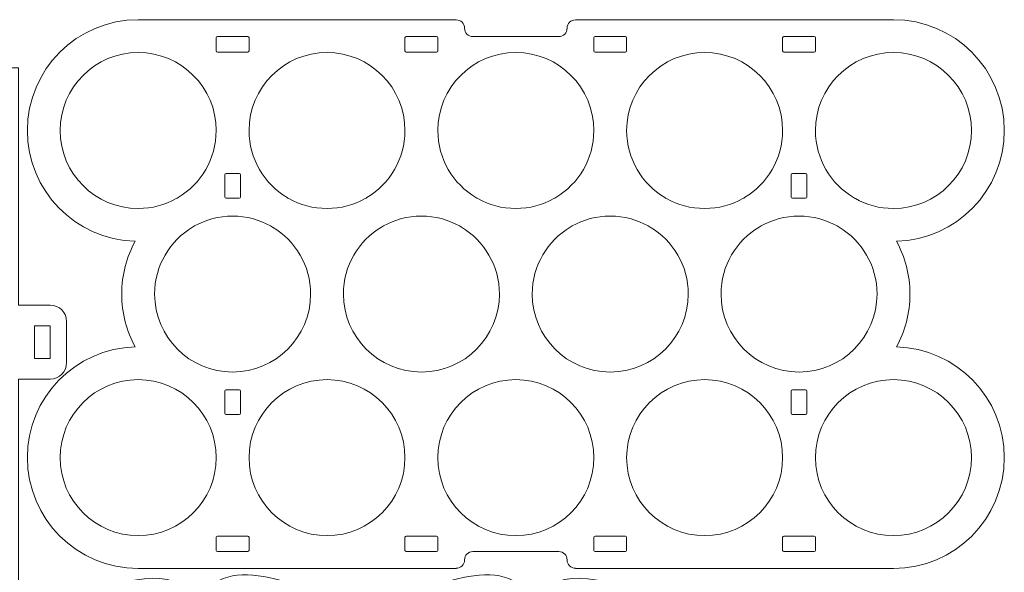
# Model space of a CAD drawing. Units: centimetres. Extents: x -74.7 to -25.4, y -23.4 to 36.
# Drawn here: x -49.4 to -25.4, y 22.5 to 36 of the extents above; entities that cross this region are included whole.
import ezdxf

# ---------------------------------------------------------------- set-up
doc = ezdxf.new("R2010")
doc.units = ezdxf.units.CM
doc.header["$MEASUREMENT"] = 0
doc.layers.add('layer 1', color=7, linetype='Continuous')

msp = doc.modelspace()

# ---------------------------------------------------------------- linework, layer by layer
at = {"layer": 'layer 1', "color": 250, "lineweight": 9}
for points, knots in [([(-73.1778, 34.7963), (-73.1778, 34.7963), (-69.17777, 34.7963), (-69.17777, 34.7963), (-69.17777, 34.7963), (-69.17777, 34.7963), (-69.17777, 35.56629), (-69.17777, 35.56629), (-69.17777, 35.56629), (-69.17777, 35.78629), (-68.99777, 35.96629), (-68.77777, 35.96629), (-68.77777, 35.96629), (-68.77777, 35.96629), (-67.77777, 35.96629), (-67.77777, 35.96629), (-67.77777, 35.96629), (-67.55777, 35.96629), (-67.37777, 35.78629), (-67.37777, 35.56629), (-67.37777, 35.56629), (-67.37777, 35.56629), (-67.37777, 34.7963), (-67.37777, 34.7963), (-67.37777, 34.7963), (-67.37777, 34.7963), (-64.535, 34.7963), (-64.535, 34.7963), (-64.535, 34.7963), (-64.535, 34.7963), (-62.18911, 34.7963), (-62.18911, 34.7963), (-62.18911, 34.7963), (-62.18911, 34.7963), (-60.38911, 34.7963), (-60.38911, 34.7963), (-60.38911, 34.7963), (-60.38911, 34.7963), (-59.87833, 34.7963), (-59.87833, 34.7963), (-59.87833, 34.7963), (-59.87833, 34.7963), (-55.17778, 34.7963), (-55.17778, 34.7963), (-55.17778, 34.7963), (-55.17778, 34.7963), (-55.17778, 35.56629), (-55.17778, 35.56629), (-55.17778, 35.56629), (-55.17778, 35.78629), (-54.99778, 35.96629), (-54.77778, 35.96629), (-54.77778, 35.96629), (-54.77778, 35.96629), (-53.77778, 35.96629), (-53.77778, 35.96629), (-53.77778, 35.96629), (-53.55778, 35.96629), (-53.37778, 35.78629), (-53.37778, 35.56629), (-53.37778, 35.56629), (-53.37778, 35.56629), (-53.37778, 34.7963), (-53.37778, 34.7963), (-53.37778, 34.7963), (-53.37778, 34.7963), (-49.3778, 34.7963), (-49.3778, 34.7963), (-49.3778, 34.7963), (-49.3778, 34.7963), (-49.3778, 29.01129), (-49.3778, 29.01129), (-49.3778, 29.01129), (-49.3778, 29.01129), (-48.60781, 29.01129), (-48.60781, 29.01129), (-48.60781, 29.01129), (-48.38781, 29.01129), (-48.20781, 28.83129), (-48.20781, 28.61129), (-48.20781, 28.61129), (-48.20781, 28.61129), (-48.20781, 27.61129), (-48.20781, 27.61129), (-48.20781, 27.61129), (-48.20781, 27.39129), (-48.38781, 27.21129), (-48.60781, 27.21129), (-48.60781, 27.21129), (-48.60781, 27.21129), (-49.3778, 27.21129), (-49.3778, 27.21129), (-49.3778, 27.21129), (-49.3778, 27.21129), (-49.3778, 21.42628), (-49.3778, 21.42628), (-49.3778, 21.42628), (-49.3778, 21.42628), (-53.37778, 21.42628), (-53.37778, 21.42628), (-53.37778, 21.42628), (-53.37778, 21.42628), (-53.37778, 20.65629), (-53.37778, 20.65629), (-53.37778, 20.65629), (-53.37778, 20.43629), (-53.55778, 20.25629), (-53.77778, 20.25629), (-53.77778, 20.25629), (-53.77778, 20.25629), (-54.77778, 20.25629), (-54.77778, 20.25629), (-54.77778, 20.25629), (-54.99778, 20.25629), (-55.17778, 20.43629), (-55.17778, 20.65629), (-55.17778, 20.65629), (-55.17778, 20.65629), (-55.17778, 21.42628), (-55.17778, 21.42628), (-55.17778, 21.42628), (-55.17778, 21.42628), (-59.75133, 21.42628), (-59.75133, 21.42628), (-59.75133, 21.42628), (-59.75133, 21.42628), (-60.38911, 21.42628), (-60.38911, 21.42628), (-60.38911, 21.42628), (-60.38911, 21.42628), (-62.18911, 21.42628), (-62.18911, 21.42628), (-62.18911, 21.42628), (-62.18911, 21.42628), (-63.9, 21.42628), (-63.9, 21.42628), (-63.9, 21.42628), (-63.9, 21.42628), (-67.37777, 21.42628), (-67.37777, 21.42628), (-67.37777, 21.42628), (-67.37777, 21.42628), (-67.37777, 20.65629), (-67.37777, 20.65629), (-67.37777, 20.65629), (-67.37777, 20.43629), (-67.55777, 20.25629), (-67.77777, 20.25629), (-67.77777, 20.25629), (-67.77777, 20.25629), (-68.77777, 20.25629), (-68.77777, 20.25629), (-68.77777, 20.25629), (-68.99777, 20.25629), (-69.17777, 20.43629), (-69.17777, 20.65629), (-69.17777, 20.65629), (-69.17777, 20.65629), (-69.17777, 21.42628), (-69.17777, 21.42628), (-69.17777, 21.42628), (-69.17777, 21.42628), (-73.1778, 21.42628), (-73.1778, 21.42628), (-73.1778, 21.42628), (-73.1778, 21.42628), (-73.1778, 27.21129), (-73.1778, 27.21129), (-73.1778, 27.21129), (-73.1778, 27.21129), (-73.94779, 27.21129), (-73.94779, 27.21129), (-73.94779, 27.21129), (-74.16779, 27.21129), (-74.34779, 27.39129), (-74.34779, 27.61129), (-74.34779, 27.61129), (-74.34779, 27.61129), (-74.34779, 28.61129), (-74.34779, 28.61129), (-74.34779, 28.61129), (-74.34779, 28.83129), (-74.16779, 29.01129), (-73.94779, 29.01129), (-73.94779, 29.01129), (-73.94779, 29.01129), (-73.1778, 29.01129), (-73.1778, 29.01129), (-73.1778, 29.01129), (-73.1778, 29.01129), (-73.1778, 34.7963), (-73.1778, 34.7963)], [0, 0, 0, 0, 0.02040816, 0.02040816, 0.02040816, 0.02040816, 0.04081633, 0.04081633, 0.04081633, 0.04081633, 0.06122449, 0.06122449, 0.06122449, 0.06122449, 0.08163265, 0.08163265, 0.08163265, 0.08163265, 0.10204082, 0.10204082, 0.10204082, 0.10204082, 0.12244898, 0.12244898, 0.12244898, 0.12244898, 0.14285714, 0.14285714, 0.14285714, 0.14285714, 0.16326531, 0.16326531, 0.16326531, 0.16326531, 0.18367347, 0.18367347, 0.18367347, 0.18367347, 0.20408163, 0.20408163, 0.20408163, 0.20408163, 0.2244898, 0.2244898, 0.2244898, 0.2244898, 0.24489796, 0.24489796, 0.24489796, 0.24489796, 0.26530612, 0.26530612, 0.26530612, 0.26530612, 0.28571429, 0.28571429, 0.28571429, 0.28571429, 0.30612245, 0.30612245, 0.30612245, 0.30612245, 0.32653061, 0.32653061, 0.32653061, 0.32653061, 0.34693878, 0.34693878, 0.34693878, 0.34693878, 0.36734694, 0.36734694, 0.36734694, 0.36734694, 0.3877551, 0.3877551, 0.3877551, 0.3877551, 0.40816327, 0.40816327, 0.40816327, 0.40816327, 0.42857143, 0.42857143, 0.42857143, 0.42857143, 0.44897959, 0.44897959, 0.44897959, 0.44897959, 0.46938776, 0.46938776, 0.46938776, 0.46938776, 0.48979592, 0.48979592, 0.48979592, 0.48979592, 0.51020408, 0.51020408, 0.51020408, 0.51020408, 0.53061224, 0.53061224, 0.53061224, 0.53061224, 0.55102041, 0.55102041, 0.55102041, 0.55102041, 0.57142857, 0.57142857, 0.57142857, 0.57142857, 0.59183673, 0.59183673, 0.59183673, 0.59183673, 0.6122449, 0.6122449, 0.6122449, 0.6122449, 0.63265306, 0.63265306, 0.63265306, 0.63265306, 0.65306122, 0.65306122, 0.65306122, 0.65306122, 0.67346939, 0.67346939, 0.67346939, 0.67346939, 0.69387755, 0.69387755, 0.69387755, 0.69387755, 0.71428571, 0.71428571, 0.71428571, 0.71428571, 0.73469388, 0.73469388, 0.73469388, 0.73469388, 0.75510204, 0.75510204, 0.75510204, 0.75510204, 0.7755102, 0.7755102, 0.7755102, 0.7755102, 0.79591837, 0.79591837, 0.79591837, 0.79591837, 0.81632653, 0.81632653, 0.81632653, 0.81632653, 0.83673469, 0.83673469, 0.83673469, 0.83673469, 0.85714286, 0.85714286, 0.85714286, 0.85714286, 0.87755102, 0.87755102, 0.87755102, 0.87755102, 0.89795918, 0.89795918, 0.89795918, 0.89795918, 0.91836735, 0.91836735, 0.91836735, 0.91836735, 0.93877551, 0.93877551, 0.93877551, 0.93877551, 0.95918367, 0.95918367, 0.95918367, 0.95918367, 1, 1, 1, 1]), ([(-28.06462, 35.96629), (-26.57345, 35.96629), (-25.36462, 34.75746), (-25.36462, 33.26629), (-25.36462, 33.26629), (-25.36462, 31.80026), (-26.53305, 30.6072), (-27.98945, 30.56738), (-27.98945, 30.56738), (-27.78229, 30.18528), (-27.66462, 29.74758), (-27.66462, 29.28239), (-27.66462, 29.28239), (-27.66462, 28.81629), (-27.78287, 28.37786), (-27.99079, 27.99523), (-27.99079, 27.99523), (-26.53376, 27.95611), (-25.36462, 26.76275), (-25.36462, 25.29627), (-25.36462, 25.29627), (-25.36462, 23.8051), (-26.57345, 22.59627), (-28.06462, 22.59627), (-28.06462, 22.59627), (-28.06462, 22.59627), (-28.06462, 22.59623), (-28.06462, 22.59623), (-28.06462, 22.59623), (-28.06462, 22.59623), (-35.81463, 22.59623), (-35.81463, 22.59623), (-35.81463, 22.59623), (-35.81463, 22.59623), (-35.81463, 22.60124), (-35.81463, 22.60124), (-35.81463, 22.60124), (-35.92413, 22.60124), (-36.01383, 22.69044), (-36.01462, 22.79977), (-36.01462, 22.79977), (-36.01462, 22.79977), (-36.01462, 22.80624), (-36.01462, 22.80624), (-36.01462, 22.80624), (-36.01462, 22.91624), (-36.10461, 23.00624), (-36.21462, 23.00624), (-36.21462, 23.00624), (-36.21462, 23.00624), (-38.31462, 23.00624), (-38.31462, 23.00624), (-38.31462, 23.00624), (-38.42463, 23.00624), (-38.51462, 22.91624), (-38.51462, 22.80624), (-38.51462, 22.80624), (-38.51462, 22.80624), (-38.51462, 22.80124), (-38.51462, 22.80124), (-38.51462, 22.80124), (-38.51462, 22.69124), (-38.60464, 22.60124), (-38.71463, 22.60124), (-38.71463, 22.60124), (-38.71463, 22.60124), (-38.71463, 22.59623), (-38.71463, 22.59623), (-38.71463, 22.59623), (-38.71463, 22.59623), (-46.46462, 22.59623), (-46.46462, 22.59623), (-46.46462, 22.59623), (-47.95579, 22.59623), (-49.16462, 23.80506), (-49.16462, 25.29623), (-49.16462, 25.29623), (-49.16462, 26.76265), (-47.99558, 27.95598), (-46.53863, 27.99519), (-46.53863, 27.99519), (-46.74652, 28.37781), (-46.86462, 28.81629), (-46.86462, 29.28236), (-46.86462, 29.28236), (-46.86462, 29.74754), (-46.74696, 30.18524), (-46.5398, 30.56734), (-46.5398, 30.56734), (-47.9962, 30.60716), (-49.16462, 31.80023), (-49.16462, 33.26625), (-49.16462, 33.26625), (-49.16462, 34.75742), (-47.95579, 35.96625), (-46.46462, 35.96625), (-46.46462, 35.96625), (-46.46462, 35.96625), (-46.46462, 35.96629), (-46.46462, 35.96629), (-46.46462, 35.96629), (-46.46462, 35.96629), (-38.71463, 35.96629), (-38.71463, 35.96629), (-38.71463, 35.96629), (-38.71463, 35.96629), (-38.71463, 35.96128), (-38.71463, 35.96128), (-38.71463, 35.96128), (-38.60464, 35.96128), (-38.51462, 35.87128), (-38.51462, 35.76128), (-38.51462, 35.76128), (-38.51462, 35.76128), (-38.51462, 35.75628), (-38.51462, 35.75628), (-38.51462, 35.75628), (-38.51462, 35.64628), (-38.42463, 35.55628), (-38.31462, 35.55628), (-38.31462, 35.55628), (-38.31462, 35.55628), (-36.21462, 35.55628), (-36.21462, 35.55628), (-36.21462, 35.55628), (-36.10461, 35.55628), (-36.01462, 35.64628), (-36.01462, 35.75628), (-36.01462, 35.75628), (-36.01462, 35.75628), (-36.01462, 35.76275), (-36.01462, 35.76275), (-36.01462, 35.76275), (-36.01383, 35.87208), (-35.92413, 35.96128), (-35.81463, 35.96128), (-35.81463, 35.96128), (-35.81463, 35.96128), (-35.81463, 35.96629), (-35.81463, 35.96629), (-35.81463, 35.96629), (-35.81463, 35.96629), (-28.06462, 35.96629), (-28.06462, 35.96629)], [0, 0, 0, 0, 0.02702703, 0.02702703, 0.02702703, 0.02702703, 0.05405405, 0.05405405, 0.05405405, 0.05405405, 0.08108108, 0.08108108, 0.08108108, 0.08108108, 0.10810811, 0.10810811, 0.10810811, 0.10810811, 0.13513514, 0.13513514, 0.13513514, 0.13513514, 0.16216216, 0.16216216, 0.16216216, 0.16216216, 0.18918919, 0.18918919, 0.18918919, 0.18918919, 0.21621622, 0.21621622, 0.21621622, 0.21621622, 0.24324324, 0.24324324, 0.24324324, 0.24324324, 0.27027027, 0.27027027, 0.27027027, 0.27027027, 0.2972973, 0.2972973, 0.2972973, 0.2972973, 0.32432432, 0.32432432, 0.32432432, 0.32432432, 0.35135135, 0.35135135, 0.35135135, 0.35135135, 0.37837838, 0.37837838, 0.37837838, 0.37837838, 0.40540541, 0.40540541, 0.40540541, 0.40540541, 0.43243243, 0.43243243, 0.43243243, 0.43243243, 0.45945946, 0.45945946, 0.45945946, 0.45945946, 0.48648649, 0.48648649, 0.48648649, 0.48648649, 0.51351351, 0.51351351, 0.51351351, 0.51351351, 0.54054054, 0.54054054, 0.54054054, 0.54054054, 0.56756757, 0.56756757, 0.56756757, 0.56756757, 0.59459459, 0.59459459, 0.59459459, 0.59459459, 0.62162162, 0.62162162, 0.62162162, 0.62162162, 0.64864865, 0.64864865, 0.64864865, 0.64864865, 0.67567568, 0.67567568, 0.67567568, 0.67567568, 0.7027027, 0.7027027, 0.7027027, 0.7027027, 0.72972973, 0.72972973, 0.72972973, 0.72972973, 0.75675676, 0.75675676, 0.75675676, 0.75675676, 0.78378378, 0.78378378, 0.78378378, 0.78378378, 0.81081081, 0.81081081, 0.81081081, 0.81081081, 0.83783784, 0.83783784, 0.83783784, 0.83783784, 0.86486486, 0.86486486, 0.86486486, 0.86486486, 0.89189189, 0.89189189, 0.89189189, 0.89189189, 0.91891892, 0.91891892, 0.91891892, 0.91891892, 0.94594595, 0.94594595, 0.94594595, 0.94594595, 1, 1, 1, 1]), ([(-44.53461, 35.17628), (-44.53461, 35.17628), (-43.79463, 35.17628), (-43.79463, 35.17628), (-43.79463, 35.17628), (-43.77813, 35.17628), (-43.76462, 35.18978), (-43.76462, 35.20628), (-43.76462, 35.20628), (-43.76462, 35.20628), (-43.76462, 35.52628), (-43.76462, 35.52628), (-43.76462, 35.52628), (-43.76462, 35.54278), (-43.77813, 35.55628), (-43.79463, 35.55628), (-43.79463, 35.55628), (-43.79463, 35.55628), (-44.53461, 35.55628), (-44.53461, 35.55628), (-44.53461, 35.55628), (-44.55111, 35.55628), (-44.56462, 35.54278), (-44.56462, 35.52628), (-44.56462, 35.52628), (-44.56462, 35.52628), (-44.56462, 35.20628), (-44.56462, 35.20628), (-44.56462, 35.20628), (-44.56462, 35.18978), (-44.55111, 35.17628), (-44.53461, 35.17628)], [0, 0, 0, 0, 0.11111111, 0.11111111, 0.11111111, 0.11111111, 0.22222222, 0.22222222, 0.22222222, 0.22222222, 0.33333333, 0.33333333, 0.33333333, 0.33333333, 0.44444444, 0.44444444, 0.44444444, 0.44444444, 0.55555556, 0.55555556, 0.55555556, 0.55555556, 0.66666667, 0.66666667, 0.66666667, 0.66666667, 0.77777778, 0.77777778, 0.77777778, 0.77777778, 1, 1, 1, 1]), ([(-39.93461, 35.17627), (-39.93461, 35.17627), (-39.19463, 35.17627), (-39.19463, 35.17627), (-39.19463, 35.17627), (-39.17813, 35.17627), (-39.16462, 35.18977), (-39.16462, 35.20627), (-39.16462, 35.20627), (-39.16462, 35.20627), (-39.16462, 35.52627), (-39.16462, 35.52627), (-39.16462, 35.52627), (-39.16462, 35.54277), (-39.17813, 35.55627), (-39.19463, 35.55627), (-39.19463, 35.55627), (-39.19463, 35.55627), (-39.93461, 35.55627), (-39.93461, 35.55627), (-39.93461, 35.55627), (-39.95111, 35.55627), (-39.96462, 35.54277), (-39.96462, 35.52627), (-39.96462, 35.52627), (-39.96462, 35.52627), (-39.96462, 35.20627), (-39.96462, 35.20627), (-39.96462, 35.20627), (-39.96462, 35.18977), (-39.95111, 35.17627), (-39.93461, 35.17627)], [0, 0, 0, 0, 0.11111111, 0.11111111, 0.11111111, 0.11111111, 0.22222222, 0.22222222, 0.22222222, 0.22222222, 0.33333333, 0.33333333, 0.33333333, 0.33333333, 0.44444444, 0.44444444, 0.44444444, 0.44444444, 0.55555556, 0.55555556, 0.55555556, 0.55555556, 0.66666667, 0.66666667, 0.66666667, 0.66666667, 0.77777778, 0.77777778, 0.77777778, 0.77777778, 1, 1, 1, 1]), ([(-35.33461, 35.17626), (-35.33461, 35.17626), (-34.59463, 35.17626), (-34.59463, 35.17626), (-34.59463, 35.17626), (-34.57813, 35.17626), (-34.56462, 35.18976), (-34.56462, 35.20626), (-34.56462, 35.20626), (-34.56462, 35.20626), (-34.56462, 35.52626), (-34.56462, 35.52626), (-34.56462, 35.52626), (-34.56462, 35.54276), (-34.57813, 35.55626), (-34.59463, 35.55626), (-34.59463, 35.55626), (-34.59463, 35.55626), (-35.33461, 35.55626), (-35.33461, 35.55626), (-35.33461, 35.55626), (-35.35111, 35.55626), (-35.36462, 35.54276), (-35.36462, 35.52626), (-35.36462, 35.52626), (-35.36462, 35.52626), (-35.36462, 35.20626), (-35.36462, 35.20626), (-35.36462, 35.20626), (-35.36462, 35.18976), (-35.35111, 35.17626), (-35.33461, 35.17626)], [0, 0, 0, 0, 0.11111111, 0.11111111, 0.11111111, 0.11111111, 0.22222222, 0.22222222, 0.22222222, 0.22222222, 0.33333333, 0.33333333, 0.33333333, 0.33333333, 0.44444444, 0.44444444, 0.44444444, 0.44444444, 0.55555556, 0.55555556, 0.55555556, 0.55555556, 0.66666667, 0.66666667, 0.66666667, 0.66666667, 0.77777778, 0.77777778, 0.77777778, 0.77777778, 1, 1, 1, 1]), ([(-30.73461, 35.17625), (-30.73461, 35.17625), (-29.99463, 35.17625), (-29.99463, 35.17625), (-29.99463, 35.17625), (-29.97813, 35.17625), (-29.96462, 35.18975), (-29.96462, 35.20625), (-29.96462, 35.20625), (-29.96462, 35.20625), (-29.96462, 35.52625), (-29.96462, 35.52625), (-29.96462, 35.52625), (-29.96462, 35.54275), (-29.97813, 35.55625), (-29.99463, 35.55625), (-29.99463, 35.55625), (-29.99463, 35.55625), (-30.73461, 35.55625), (-30.73461, 35.55625), (-30.73461, 35.55625), (-30.75111, 35.55625), (-30.76462, 35.54275), (-30.76462, 35.52625), (-30.76462, 35.52625), (-30.76462, 35.52625), (-30.76462, 35.20625), (-30.76462, 35.20625), (-30.76462, 35.20625), (-30.76462, 35.18975), (-30.75111, 35.17625), (-30.73461, 35.17625)], [0, 0, 0, 0, 0.11111111, 0.11111111, 0.11111111, 0.11111111, 0.22222222, 0.22222222, 0.22222222, 0.22222222, 0.33333333, 0.33333333, 0.33333333, 0.33333333, 0.44444444, 0.44444444, 0.44444444, 0.44444444, 0.55555556, 0.55555556, 0.55555556, 0.55555556, 0.66666667, 0.66666667, 0.66666667, 0.66666667, 0.77777778, 0.77777778, 0.77777778, 0.77777778, 1, 1, 1, 1]), ([(-45.53595, 31.60845), (-45.52122, 31.61715), (-45.50642, 31.62574), (-45.49151, 31.63417), (-45.49151, 31.63417), (-44.9364, 31.96586), (-44.56462, 32.5726), (-44.56462, 33.26626), (-44.56462, 33.26626), (-44.56462, 34.3156), (-45.41528, 35.16626), (-46.46462, 35.16626), (-46.46462, 35.16626), (-47.51396, 35.16626), (-48.36462, 34.3156), (-48.36462, 33.26626), (-48.36462, 33.26626), (-48.36462, 32.21692), (-47.51396, 31.36626), (-46.46462, 31.36626), (-46.46462, 31.36626), (-46.12729, 31.36626), (-45.81056, 31.45429), (-45.53595, 31.60845)], [0, 0, 0, 0, 0.14285714, 0.14285714, 0.14285714, 0.14285714, 0.28571429, 0.28571429, 0.28571429, 0.28571429, 0.42857143, 0.42857143, 0.42857143, 0.42857143, 0.57142857, 0.57142857, 0.57142857, 0.57142857, 0.71428571, 0.71428571, 0.71428571, 0.71428571, 1, 1, 1, 1]), ([(-40.93595, 31.60846), (-40.92122, 31.61716), (-40.90642, 31.62575), (-40.89151, 31.63418), (-40.89151, 31.63418), (-40.3364, 31.96587), (-39.96462, 32.57261), (-39.96462, 33.26627), (-39.96462, 33.26627), (-39.96462, 34.31561), (-40.81528, 35.16627), (-41.86462, 35.16627), (-41.86462, 35.16627), (-42.91396, 35.16627), (-43.76462, 34.31561), (-43.76462, 33.26627), (-43.76462, 33.26627), (-43.76462, 33.26627), (-43.76462, 33.26625), (-43.76462, 33.26625), (-43.76462, 33.26625), (-43.76461, 32.5724), (-43.39262, 31.96551), (-42.83724, 31.63389), (-42.83724, 31.63389), (-42.82264, 31.62563), (-42.80814, 31.61722), (-42.7937, 31.60869), (-42.7937, 31.60869), (-42.519, 31.45438), (-42.20212, 31.36627), (-41.86462, 31.36627), (-41.86462, 31.36627), (-41.52729, 31.36627), (-41.21056, 31.4543), (-40.93595, 31.60846)], [0, 0, 0, 0, 0.1, 0.1, 0.1, 0.1, 0.2, 0.2, 0.2, 0.2, 0.3, 0.3, 0.3, 0.3, 0.4, 0.4, 0.4, 0.4, 0.5, 0.5, 0.5, 0.5, 0.6, 0.6, 0.6, 0.6, 0.7, 0.7, 0.7, 0.7, 0.8, 0.8, 0.8, 0.8, 1, 1, 1, 1]), ([(-36.33595, 31.60847), (-36.32122, 31.61717), (-36.30642, 31.62576), (-36.29151, 31.63419), (-36.29151, 31.63419), (-35.7364, 31.96588), (-35.36462, 32.57262), (-35.36462, 33.26628), (-35.36462, 33.26628), (-35.36462, 34.31562), (-36.21528, 35.16628), (-37.26462, 35.16628), (-37.26462, 35.16628), (-38.31396, 35.16628), (-39.16462, 34.31562), (-39.16462, 33.26628), (-39.16462, 33.26628), (-39.16462, 33.26628), (-39.16462, 33.26626), (-39.16462, 33.26626), (-39.16462, 33.26626), (-39.16461, 32.57241), (-38.79262, 31.96552), (-38.23724, 31.6339), (-38.23724, 31.6339), (-38.22264, 31.62564), (-38.20814, 31.61723), (-38.1937, 31.6087), (-38.1937, 31.6087), (-37.919, 31.45439), (-37.60212, 31.36628), (-37.26462, 31.36628), (-37.26462, 31.36628), (-36.92729, 31.36628), (-36.61056, 31.45431), (-36.33595, 31.60847)], [0, 0, 0, 0, 0.1, 0.1, 0.1, 0.1, 0.2, 0.2, 0.2, 0.2, 0.3, 0.3, 0.3, 0.3, 0.4, 0.4, 0.4, 0.4, 0.5, 0.5, 0.5, 0.5, 0.6, 0.6, 0.6, 0.6, 0.7, 0.7, 0.7, 0.7, 0.8, 0.8, 0.8, 0.8, 1, 1, 1, 1]), ([(-31.73595, 31.60848), (-31.72122, 31.61718), (-31.70642, 31.62577), (-31.69151, 31.6342), (-31.69151, 31.6342), (-31.1364, 31.96589), (-30.76462, 32.57263), (-30.76462, 33.26629), (-30.76462, 33.26629), (-30.76462, 34.31563), (-31.61528, 35.16629), (-32.66462, 35.16629), (-32.66462, 35.16629), (-33.71396, 35.16629), (-34.56462, 34.31563), (-34.56462, 33.26629), (-34.56462, 33.26629), (-34.56462, 33.26629), (-34.56462, 33.26627), (-34.56462, 33.26627), (-34.56462, 33.26627), (-34.56461, 32.57242), (-34.19262, 31.96553), (-33.63724, 31.63391), (-33.63724, 31.63391), (-33.62264, 31.62565), (-33.60814, 31.61724), (-33.5937, 31.60871), (-33.5937, 31.60871), (-33.319, 31.4544), (-33.00212, 31.36629), (-32.66462, 31.36629), (-32.66462, 31.36629), (-32.32729, 31.36629), (-32.01056, 31.45432), (-31.73595, 31.60848)], [0, 0, 0, 0, 0.1, 0.1, 0.1, 0.1, 0.2, 0.2, 0.2, 0.2, 0.3, 0.3, 0.3, 0.3, 0.4, 0.4, 0.4, 0.4, 0.5, 0.5, 0.5, 0.5, 0.6, 0.6, 0.6, 0.6, 0.7, 0.7, 0.7, 0.7, 0.8, 0.8, 0.8, 0.8, 1, 1, 1, 1]), ([(-29.03724, 31.63392), (-29.02264, 31.62566), (-29.00814, 31.61724), (-28.9937, 31.60872), (-28.9937, 31.60872), (-28.719, 31.45441), (-28.40212, 31.3663), (-28.06462, 31.3663), (-28.06462, 31.3663), (-27.01528, 31.3663), (-26.16462, 32.21696), (-26.16462, 33.2663), (-26.16462, 33.2663), (-26.16462, 34.31564), (-27.01528, 35.1663), (-28.06462, 35.1663), (-28.06462, 35.1663), (-29.11396, 35.1663), (-29.96462, 34.31564), (-29.96462, 33.2663), (-29.96462, 33.2663), (-29.96462, 33.2663), (-29.96462, 33.26628), (-29.96462, 33.26628), (-29.96462, 33.26628), (-29.96461, 32.57243), (-29.59262, 31.96554), (-29.03724, 31.63392)], [0, 0, 0, 0, 0.125, 0.125, 0.125, 0.125, 0.25, 0.25, 0.25, 0.25, 0.375, 0.375, 0.375, 0.375, 0.5, 0.5, 0.5, 0.5, 0.625, 0.625, 0.625, 0.625, 0.75, 0.75, 0.75, 0.75, 1, 1, 1, 1]), ([(-44.32462, 32.21622), (-44.32462, 32.21622), (-44.00462, 32.21622), (-44.00462, 32.21622), (-44.00462, 32.21622), (-43.98812, 32.21622), (-43.97462, 32.20272), (-43.97462, 32.18622), (-43.97462, 32.18622), (-43.97462, 32.18622), (-43.97462, 31.64622), (-43.97462, 31.64622), (-43.97462, 31.64622), (-43.97462, 31.62972), (-43.98812, 31.61622), (-44.00462, 31.61622), (-44.00462, 31.61622), (-44.00462, 31.61622), (-44.32462, 31.61622), (-44.32462, 31.61622), (-44.32462, 31.61622), (-44.34112, 31.61622), (-44.35462, 31.62972), (-44.35462, 31.64622), (-44.35462, 31.64622), (-44.35462, 31.64622), (-44.35462, 32.18622), (-44.35462, 32.18622), (-44.35462, 32.18622), (-44.35462, 32.20272), (-44.34112, 32.21622), (-44.32462, 32.21622)], [0, 0, 0, 0, 0.11111111, 0.11111111, 0.11111111, 0.11111111, 0.22222222, 0.22222222, 0.22222222, 0.22222222, 0.33333333, 0.33333333, 0.33333333, 0.33333333, 0.44444444, 0.44444444, 0.44444444, 0.44444444, 0.55555556, 0.55555556, 0.55555556, 0.55555556, 0.66666667, 0.66666667, 0.66666667, 0.66666667, 0.77777778, 0.77777778, 0.77777778, 0.77777778, 1, 1, 1, 1]), ([(-30.52462, 32.21622), (-30.52462, 32.21622), (-30.20462, 32.21622), (-30.20462, 32.21622), (-30.20462, 32.21622), (-30.18812, 32.21622), (-30.17462, 32.20272), (-30.17462, 32.18622), (-30.17462, 32.18622), (-30.17462, 32.18622), (-30.17462, 31.64622), (-30.17462, 31.64622), (-30.17462, 31.64622), (-30.17462, 31.62972), (-30.18812, 31.61622), (-30.20462, 31.61622), (-30.20462, 31.61622), (-30.20462, 31.61622), (-30.52462, 31.61622), (-30.52462, 31.61622), (-30.52462, 31.61622), (-30.54112, 31.61622), (-30.55462, 31.62972), (-30.55462, 31.64622), (-30.55462, 31.64622), (-30.55462, 31.64622), (-30.55462, 32.18622), (-30.55462, 32.18622), (-30.55462, 32.18622), (-30.55462, 32.20272), (-30.54112, 32.21622), (-30.52462, 32.21622)], [0, 0, 0, 0, 0.11111111, 0.11111111, 0.11111111, 0.11111111, 0.22222222, 0.22222222, 0.22222222, 0.22222222, 0.33333333, 0.33333333, 0.33333333, 0.33333333, 0.44444444, 0.44444444, 0.44444444, 0.44444444, 0.55555556, 0.55555556, 0.55555556, 0.55555556, 0.66666667, 0.66666667, 0.66666667, 0.66666667, 0.77777778, 0.77777778, 0.77777778, 0.77777778, 1, 1, 1, 1]), ([(-43.18985, 30.91348), (-43.20665, 30.92296), (-43.22338, 30.93259), (-43.23996, 30.94242), (-43.23996, 30.94242), (-43.51364, 31.09519), (-43.82892, 31.18237), (-44.16462, 31.18237), (-44.16462, 31.18237), (-44.50022, 31.18237), (-44.81544, 31.09525), (-45.08906, 30.94255), (-45.08906, 30.94255), (-45.10579, 30.93262), (-45.12266, 30.92291), (-45.13962, 30.91334), (-45.13962, 30.91334), (-45.69369, 30.58141), (-46.06462, 29.97525), (-46.06462, 29.28237), (-46.06462, 29.28237), (-46.06462, 28.23303), (-45.21396, 27.38237), (-44.16462, 27.38237), (-44.16462, 27.38237), (-43.11528, 27.38237), (-42.26462, 28.23303), (-42.26462, 29.28237), (-42.26462, 29.28237), (-42.26462, 29.97534), (-42.63566, 30.58158), (-43.18985, 30.91348)], [0, 0, 0, 0, 0.11111111, 0.11111111, 0.11111111, 0.11111111, 0.22222222, 0.22222222, 0.22222222, 0.22222222, 0.33333333, 0.33333333, 0.33333333, 0.33333333, 0.44444444, 0.44444444, 0.44444444, 0.44444444, 0.55555556, 0.55555556, 0.55555556, 0.55555556, 0.66666667, 0.66666667, 0.66666667, 0.66666667, 0.77777778, 0.77777778, 0.77777778, 0.77777778, 1, 1, 1, 1]), ([(-38.58985, 30.91349), (-38.60665, 30.92297), (-38.62338, 30.9326), (-38.63996, 30.94243), (-38.63996, 30.94243), (-38.91364, 31.0952), (-39.22892, 31.18238), (-39.56462, 31.18238), (-39.56462, 31.18238), (-39.90115, 31.18238), (-40.21719, 31.09478), (-40.49133, 30.94129), (-40.49133, 30.94129), (-40.50723, 30.93187), (-40.52323, 30.92262), (-40.53934, 30.91352), (-40.53934, 30.91352), (-41.09356, 30.58162), (-41.46462, 29.97537), (-41.46462, 29.28238), (-41.46462, 29.28238), (-41.46462, 29.28238), (-41.46462, 29.28236), (-41.46462, 29.28236), (-41.46462, 29.28236), (-41.46461, 28.23303), (-40.61395, 27.38238), (-39.56462, 27.38238), (-39.56462, 27.38238), (-38.51528, 27.38238), (-37.66462, 28.23304), (-37.66462, 29.28238), (-37.66462, 29.28238), (-37.66462, 29.97535), (-38.03566, 30.58159), (-38.58985, 30.91349)], [0, 0, 0, 0, 0.1, 0.1, 0.1, 0.1, 0.2, 0.2, 0.2, 0.2, 0.3, 0.3, 0.3, 0.3, 0.4, 0.4, 0.4, 0.4, 0.5, 0.5, 0.5, 0.5, 0.6, 0.6, 0.6, 0.6, 0.7, 0.7, 0.7, 0.7, 0.8, 0.8, 0.8, 0.8, 1, 1, 1, 1]), ([(-33.98985, 30.9135), (-34.00665, 30.92298), (-34.02338, 30.93261), (-34.03996, 30.94244), (-34.03996, 30.94244), (-34.31364, 31.09521), (-34.62892, 31.18239), (-34.96462, 31.18239), (-34.96462, 31.18239), (-35.30115, 31.18239), (-35.61719, 31.09479), (-35.89133, 30.9413), (-35.89133, 30.9413), (-35.90723, 30.93188), (-35.92323, 30.92263), (-35.93934, 30.91353), (-35.93934, 30.91353), (-36.49356, 30.58163), (-36.86462, 29.97538), (-36.86462, 29.28239), (-36.86462, 29.28239), (-36.86462, 29.28239), (-36.86462, 29.28237), (-36.86462, 29.28237), (-36.86462, 29.28237), (-36.86461, 28.23304), (-36.01395, 27.38239), (-34.96462, 27.38239), (-34.96462, 27.38239), (-33.91528, 27.38239), (-33.06462, 28.23305), (-33.06462, 29.28239), (-33.06462, 29.28239), (-33.06462, 29.97536), (-33.43566, 30.5816), (-33.98985, 30.9135)], [0, 0, 0, 0, 0.1, 0.1, 0.1, 0.1, 0.2, 0.2, 0.2, 0.2, 0.3, 0.3, 0.3, 0.3, 0.4, 0.4, 0.4, 0.4, 0.5, 0.5, 0.5, 0.5, 0.6, 0.6, 0.6, 0.6, 0.7, 0.7, 0.7, 0.7, 0.8, 0.8, 0.8, 0.8, 1, 1, 1, 1]), ([(-29.38985, 30.91351), (-29.40665, 30.92299), (-29.42338, 30.93262), (-29.43996, 30.94245), (-29.43996, 30.94245), (-29.71364, 31.09522), (-30.02892, 31.1824), (-30.36462, 31.1824), (-30.36462, 31.1824), (-30.70115, 31.1824), (-31.01719, 31.0948), (-31.29133, 30.94131), (-31.29133, 30.94131), (-31.30723, 30.93189), (-31.32323, 30.92264), (-31.33934, 30.91354), (-31.33934, 30.91354), (-31.89356, 30.58164), (-32.26462, 29.97539), (-32.26462, 29.2824), (-32.26462, 29.2824), (-32.26462, 29.2824), (-32.26462, 29.28238), (-32.26462, 29.28238), (-32.26462, 29.28238), (-32.26461, 28.23305), (-31.41395, 27.3824), (-30.36462, 27.3824), (-30.36462, 27.3824), (-29.31528, 27.3824), (-28.46462, 28.23306), (-28.46462, 29.2824), (-28.46462, 29.2824), (-28.46462, 29.97537), (-28.83566, 30.58161), (-29.38985, 30.91351)], [0, 0, 0, 0, 0.1, 0.1, 0.1, 0.1, 0.2, 0.2, 0.2, 0.2, 0.3, 0.3, 0.3, 0.3, 0.4, 0.4, 0.4, 0.4, 0.5, 0.5, 0.5, 0.5, 0.6, 0.6, 0.6, 0.6, 0.7, 0.7, 0.7, 0.7, 0.8, 0.8, 0.8, 0.8, 1, 1, 1, 1]), ([(-48.98781, 28.51127), (-48.98781, 28.51127), (-48.98781, 27.71128), (-48.98781, 27.71128), (-48.98781, 27.71128), (-48.98781, 27.71128), (-48.98781, 27.71127), (-48.98781, 27.71127), (-48.98781, 27.71127), (-48.98781, 27.71127), (-48.60781, 27.71127), (-48.60781, 27.71127), (-48.60781, 27.71127), (-48.60781, 27.71127), (-48.60781, 28.51127), (-48.60781, 28.51127), (-48.60781, 28.51127), (-48.60781, 28.51127), (-48.6278, 28.51127), (-48.6278, 28.51127), (-48.6278, 28.51127), (-48.6278, 28.51127), (-48.6278, 28.51128), (-48.6278, 28.51128), (-48.6278, 28.51128), (-48.6278, 28.51128), (-48.98781, 28.51127), (-48.98781, 28.51127)], [0, 0, 0, 0, 0.125, 0.125, 0.125, 0.125, 0.25, 0.25, 0.25, 0.25, 0.375, 0.375, 0.375, 0.375, 0.5, 0.5, 0.5, 0.5, 0.625, 0.625, 0.625, 0.625, 0.75, 0.75, 0.75, 0.75, 1, 1, 1, 1]), ([(-46.46462, 27.19624), (-45.41528, 27.19624), (-44.56462, 26.34558), (-44.56462, 25.29624), (-44.56462, 25.29624), (-44.56462, 24.2469), (-45.41528, 23.39624), (-46.46462, 23.39624), (-46.46462, 23.39624), (-47.51396, 23.39624), (-48.36462, 24.2469), (-48.36462, 25.29624), (-48.36462, 25.29624), (-48.36462, 26.34558), (-47.51396, 27.19624), (-46.46462, 27.19624)], [0, 0, 0, 0, 0.2, 0.2, 0.2, 0.2, 0.4, 0.4, 0.4, 0.4, 0.6, 0.6, 0.6, 0.6, 1, 1, 1, 1]), ([(-43.76462, 25.29625), (-43.76462, 25.29625), (-43.76462, 25.29623), (-43.76462, 25.29623), (-43.76462, 25.29623), (-43.76461, 24.2469), (-42.91395, 23.39625), (-41.86462, 23.39625), (-41.86462, 23.39625), (-40.81528, 23.39625), (-39.96462, 24.24691), (-39.96462, 25.29625), (-39.96462, 25.29625), (-39.96462, 26.34559), (-40.81528, 27.19625), (-41.86462, 27.19625), (-41.86462, 27.19625), (-42.91396, 27.19625), (-43.76462, 26.34559), (-43.76462, 25.29625)], [0, 0, 0, 0, 0.16666667, 0.16666667, 0.16666667, 0.16666667, 0.33333333, 0.33333333, 0.33333333, 0.33333333, 0.5, 0.5, 0.5, 0.5, 0.66666667, 0.66666667, 0.66666667, 0.66666667, 1, 1, 1, 1]), ([(-39.16462, 25.29626), (-39.16462, 25.29626), (-39.16462, 25.29624), (-39.16462, 25.29624), (-39.16462, 25.29624), (-39.16461, 24.24691), (-38.31395, 23.39626), (-37.26462, 23.39626), (-37.26462, 23.39626), (-36.21528, 23.39626), (-35.36462, 24.24692), (-35.36462, 25.29626), (-35.36462, 25.29626), (-35.36462, 26.3456), (-36.21528, 27.19626), (-37.26462, 27.19626), (-37.26462, 27.19626), (-38.31396, 27.19626), (-39.16462, 26.3456), (-39.16462, 25.29626)], [0, 0, 0, 0, 0.16666667, 0.16666667, 0.16666667, 0.16666667, 0.33333333, 0.33333333, 0.33333333, 0.33333333, 0.5, 0.5, 0.5, 0.5, 0.66666667, 0.66666667, 0.66666667, 0.66666667, 1, 1, 1, 1]), ([(-34.56462, 25.29627), (-34.56462, 25.29627), (-34.56462, 25.29625), (-34.56462, 25.29625), (-34.56462, 25.29625), (-34.56461, 24.24692), (-33.71395, 23.39627), (-32.66462, 23.39627), (-32.66462, 23.39627), (-31.61528, 23.39627), (-30.76462, 24.24693), (-30.76462, 25.29627), (-30.76462, 25.29627), (-30.76462, 26.34561), (-31.61528, 27.19627), (-32.66462, 27.19627), (-32.66462, 27.19627), (-33.71396, 27.19627), (-34.56462, 26.34561), (-34.56462, 25.29627)], [0, 0, 0, 0, 0.16666667, 0.16666667, 0.16666667, 0.16666667, 0.33333333, 0.33333333, 0.33333333, 0.33333333, 0.5, 0.5, 0.5, 0.5, 0.66666667, 0.66666667, 0.66666667, 0.66666667, 1, 1, 1, 1]), ([(-29.96462, 25.29628), (-29.96462, 25.29628), (-29.96462, 25.29626), (-29.96462, 25.29626), (-29.96462, 25.29626), (-29.96461, 24.24693), (-29.11395, 23.39628), (-28.06462, 23.39628), (-28.06462, 23.39628), (-27.01528, 23.39628), (-26.16462, 24.24694), (-26.16462, 25.29628), (-26.16462, 25.29628), (-26.16462, 26.34562), (-27.01528, 27.19628), (-28.06462, 27.19628), (-28.06462, 27.19628), (-29.11396, 27.19628), (-29.96462, 26.34562), (-29.96462, 25.29628)], [0, 0, 0, 0, 0.16666667, 0.16666667, 0.16666667, 0.16666667, 0.33333333, 0.33333333, 0.33333333, 0.33333333, 0.5, 0.5, 0.5, 0.5, 0.66666667, 0.66666667, 0.66666667, 0.66666667, 1, 1, 1, 1]), ([(-44.32462, 26.3463), (-44.32462, 26.3463), (-44.00462, 26.3463), (-44.00462, 26.3463), (-44.00462, 26.3463), (-43.98812, 26.3463), (-43.97462, 26.3598), (-43.97462, 26.3763), (-43.97462, 26.3763), (-43.97462, 26.3763), (-43.97462, 26.9163), (-43.97462, 26.9163), (-43.97462, 26.9163), (-43.97462, 26.9328), (-43.98812, 26.9463), (-44.00462, 26.9463), (-44.00462, 26.9463), (-44.00462, 26.9463), (-44.32462, 26.9463), (-44.32462, 26.9463), (-44.32462, 26.9463), (-44.34112, 26.9463), (-44.35462, 26.9328), (-44.35462, 26.9163), (-44.35462, 26.9163), (-44.35462, 26.9163), (-44.35462, 26.3763), (-44.35462, 26.3763), (-44.35462, 26.3763), (-44.35462, 26.3598), (-44.34112, 26.3463), (-44.32462, 26.3463)], [0, 0, 0, 0, 0.11111111, 0.11111111, 0.11111111, 0.11111111, 0.22222222, 0.22222222, 0.22222222, 0.22222222, 0.33333333, 0.33333333, 0.33333333, 0.33333333, 0.44444444, 0.44444444, 0.44444444, 0.44444444, 0.55555556, 0.55555556, 0.55555556, 0.55555556, 0.66666667, 0.66666667, 0.66666667, 0.66666667, 0.77777778, 0.77777778, 0.77777778, 0.77777778, 1, 1, 1, 1]), ([(-30.52462, 26.3463), (-30.52462, 26.3463), (-30.20462, 26.3463), (-30.20462, 26.3463), (-30.20462, 26.3463), (-30.18812, 26.3463), (-30.17462, 26.3598), (-30.17462, 26.3763), (-30.17462, 26.3763), (-30.17462, 26.3763), (-30.17462, 26.9163), (-30.17462, 26.9163), (-30.17462, 26.9163), (-30.17462, 26.9328), (-30.18812, 26.9463), (-30.20462, 26.9463), (-30.20462, 26.9463), (-30.20462, 26.9463), (-30.52462, 26.9463), (-30.52462, 26.9463), (-30.52462, 26.9463), (-30.54112, 26.9463), (-30.55462, 26.9328), (-30.55462, 26.9163), (-30.55462, 26.9163), (-30.55462, 26.9163), (-30.55462, 26.3763), (-30.55462, 26.3763), (-30.55462, 26.3763), (-30.55462, 26.3598), (-30.54112, 26.3463), (-30.52462, 26.3463)], [0, 0, 0, 0, 0.11111111, 0.11111111, 0.11111111, 0.11111111, 0.22222222, 0.22222222, 0.22222222, 0.22222222, 0.33333333, 0.33333333, 0.33333333, 0.33333333, 0.44444444, 0.44444444, 0.44444444, 0.44444444, 0.55555556, 0.55555556, 0.55555556, 0.55555556, 0.66666667, 0.66666667, 0.66666667, 0.66666667, 0.77777778, 0.77777778, 0.77777778, 0.77777778, 1, 1, 1, 1]), ([(-44.53461, 23.38624), (-44.53461, 23.38624), (-43.79463, 23.38624), (-43.79463, 23.38624), (-43.79463, 23.38624), (-43.77813, 23.38624), (-43.76462, 23.37274), (-43.76462, 23.35624), (-43.76462, 23.35624), (-43.76462, 23.35624), (-43.76462, 23.03624), (-43.76462, 23.03624), (-43.76462, 23.03624), (-43.76462, 23.01974), (-43.77813, 23.00624), (-43.79463, 23.00624), (-43.79463, 23.00624), (-43.79463, 23.00624), (-44.53461, 23.00624), (-44.53461, 23.00624), (-44.53461, 23.00624), (-44.55111, 23.00624), (-44.56462, 23.01974), (-44.56462, 23.03624), (-44.56462, 23.03624), (-44.56462, 23.03624), (-44.56462, 23.35624), (-44.56462, 23.35624), (-44.56462, 23.35624), (-44.56462, 23.37274), (-44.55111, 23.38624), (-44.53461, 23.38624)], [0, 0, 0, 0, 0.11111111, 0.11111111, 0.11111111, 0.11111111, 0.22222222, 0.22222222, 0.22222222, 0.22222222, 0.33333333, 0.33333333, 0.33333333, 0.33333333, 0.44444444, 0.44444444, 0.44444444, 0.44444444, 0.55555556, 0.55555556, 0.55555556, 0.55555556, 0.66666667, 0.66666667, 0.66666667, 0.66666667, 0.77777778, 0.77777778, 0.77777778, 0.77777778, 1, 1, 1, 1]), ([(-39.93461, 23.38625), (-39.93461, 23.38625), (-39.19463, 23.38625), (-39.19463, 23.38625), (-39.19463, 23.38625), (-39.17813, 23.38625), (-39.16462, 23.37275), (-39.16462, 23.35625), (-39.16462, 23.35625), (-39.16462, 23.35625), (-39.16462, 23.03625), (-39.16462, 23.03625), (-39.16462, 23.03625), (-39.16462, 23.01975), (-39.17813, 23.00625), (-39.19463, 23.00625), (-39.19463, 23.00625), (-39.19463, 23.00625), (-39.93461, 23.00625), (-39.93461, 23.00625), (-39.93461, 23.00625), (-39.95111, 23.00625), (-39.96462, 23.01975), (-39.96462, 23.03625), (-39.96462, 23.03625), (-39.96462, 23.03625), (-39.96462, 23.35625), (-39.96462, 23.35625), (-39.96462, 23.35625), (-39.96462, 23.37275), (-39.95111, 23.38625), (-39.93461, 23.38625)], [0, 0, 0, 0, 0.11111111, 0.11111111, 0.11111111, 0.11111111, 0.22222222, 0.22222222, 0.22222222, 0.22222222, 0.33333333, 0.33333333, 0.33333333, 0.33333333, 0.44444444, 0.44444444, 0.44444444, 0.44444444, 0.55555556, 0.55555556, 0.55555556, 0.55555556, 0.66666667, 0.66666667, 0.66666667, 0.66666667, 0.77777778, 0.77777778, 0.77777778, 0.77777778, 1, 1, 1, 1]), ([(-35.33461, 23.38626), (-35.33461, 23.38626), (-34.59463, 23.38626), (-34.59463, 23.38626), (-34.59463, 23.38626), (-34.57813, 23.38626), (-34.56462, 23.37276), (-34.56462, 23.35626), (-34.56462, 23.35626), (-34.56462, 23.35626), (-34.56462, 23.03626), (-34.56462, 23.03626), (-34.56462, 23.03626), (-34.56462, 23.01976), (-34.57813, 23.00626), (-34.59463, 23.00626), (-34.59463, 23.00626), (-34.59463, 23.00626), (-35.33461, 23.00626), (-35.33461, 23.00626), (-35.33461, 23.00626), (-35.35111, 23.00626), (-35.36462, 23.01976), (-35.36462, 23.03626), (-35.36462, 23.03626), (-35.36462, 23.03626), (-35.36462, 23.35626), (-35.36462, 23.35626), (-35.36462, 23.35626), (-35.36462, 23.37276), (-35.35111, 23.38626), (-35.33461, 23.38626)], [0, 0, 0, 0, 0.11111111, 0.11111111, 0.11111111, 0.11111111, 0.22222222, 0.22222222, 0.22222222, 0.22222222, 0.33333333, 0.33333333, 0.33333333, 0.33333333, 0.44444444, 0.44444444, 0.44444444, 0.44444444, 0.55555556, 0.55555556, 0.55555556, 0.55555556, 0.66666667, 0.66666667, 0.66666667, 0.66666667, 0.77777778, 0.77777778, 0.77777778, 0.77777778, 1, 1, 1, 1]), ([(-30.73461, 23.38627), (-30.73461, 23.38627), (-29.99463, 23.38627), (-29.99463, 23.38627), (-29.99463, 23.38627), (-29.97813, 23.38627), (-29.96462, 23.37277), (-29.96462, 23.35627), (-29.96462, 23.35627), (-29.96462, 23.35627), (-29.96462, 23.03627), (-29.96462, 23.03627), (-29.96462, 23.03627), (-29.96462, 23.01977), (-29.97813, 23.00627), (-29.99463, 23.00627), (-29.99463, 23.00627), (-29.99463, 23.00627), (-30.73461, 23.00627), (-30.73461, 23.00627), (-30.73461, 23.00627), (-30.75111, 23.00627), (-30.76462, 23.01977), (-30.76462, 23.03627), (-30.76462, 23.03627), (-30.76462, 23.03627), (-30.76462, 23.35627), (-30.76462, 23.35627), (-30.76462, 23.35627), (-30.76462, 23.37277), (-30.75111, 23.38627), (-30.73461, 23.38627)], [0, 0, 0, 0, 0.11111111, 0.11111111, 0.11111111, 0.11111111, 0.22222222, 0.22222222, 0.22222222, 0.22222222, 0.33333333, 0.33333333, 0.33333333, 0.33333333, 0.44444444, 0.44444444, 0.44444444, 0.44444444, 0.55555556, 0.55555556, 0.55555556, 0.55555556, 0.66666667, 0.66666667, 0.66666667, 0.66666667, 0.77777778, 0.77777778, 0.77777778, 0.77777778, 1, 1, 1, 1]), ([(-39.80389, 17.75868), (-39.81631, 17.52871), (-39.97407, 17.37483), (-40.20632, 17.37483), (-40.20632, 17.37483), (-40.30853, 17.37483), (-40.38403, 17.33955), (-40.47445, 17.29729), (-40.47445, 17.29729), (-40.62374, 17.2275), (-40.7459, 17.18098), (-40.91485, 17.18098), (-40.91485, 17.18098), (-40.91485, 17.18098), (-40.91486, 17.18098), (-40.91486, 17.18098), (-40.91486, 17.18098), (-40.91486, 17.18098), (-40.91487, 17.18098), (-40.91487, 17.18098), (-40.91487, 17.18098), (-41.08382, 17.18098), (-41.20598, 17.2275), (-41.35527, 17.29729), (-41.35527, 17.29729), (-41.44569, 17.33955), (-41.52119, 17.37483), (-41.6234, 17.37483), (-41.6234, 17.37483), (-41.85537, 17.37483), (-42.01295, 17.52927), (-42.02583, 17.75868), (-42.02583, 17.75868), (-42.06665, 18.01453), (-42.26626, 18.07861), (-42.26626, 18.1087), (-42.26626, 18.1087), (-42.26626, 18.1087), (-47.98986, 18.10869), (-47.98986, 18.10869), (-47.98986, 18.10869), (-47.98986, 18.10869), (-47.98986, 18.34403), (-47.98986, 18.34403), (-47.98986, 18.34403), (-47.98986, 18.34403), (-47.98986, 18.50647), (-47.98986, 18.50647), (-47.98986, 18.50647), (-47.98986, 18.50647), (-47.98986, 18.99269), (-47.98986, 18.99269), (-47.98986, 18.99269), (-48.07614, 19.05197), (-48.19776, 19.47932), (-48.38757, 19.47932), (-48.38757, 19.47932), (-48.60782, 19.47932), (-48.78142, 19.66338), (-48.78142, 19.88175), (-48.78142, 19.88175), (-48.78142, 19.98396), (-48.8167, 20.05946), (-48.85896, 20.14988), (-48.85896, 20.14988), (-48.92875, 20.29917), (-48.97527, 20.42133), (-48.97527, 20.59028), (-48.97527, 20.59028), (-48.97527, 20.71647), (-48.95357, 20.83306), (-48.90803, 20.95057), (-48.90803, 20.95057), (-48.87891, 21.02574), (-48.84025, 21.09498), (-48.81013, 21.1688), (-48.81013, 21.1688), (-48.79254, 21.21191), (-48.78142, 21.2519), (-48.78142, 21.2988), (-48.78142, 21.2988), (-48.78142, 21.51717), (-48.60782, 21.70124), (-48.38757, 21.70124), (-48.38757, 21.70124), (-48.19776, 21.70124), (-48.07614, 22.12858), (-47.98986, 22.18787), (-47.98986, 22.18787), (-46.73245, 22.03415), (-45.79265, 22.9183), (-44.90187, 21.72291), (-44.90187, 21.72291), (-44.90289, 21.74955), (-44.90175, 21.77624), (-44.89848, 21.8027), (-44.89848, 21.8027), (-44.89075, 21.86514), (-44.86917, 21.9251), (-44.83535, 21.97815), (-44.83535, 21.97815), (-44.09745, 23.13575), (-41.84953, 21.75528), (-41.44223, 21.81661), (-41.44223, 21.81661), (-41.26841, 21.84278), (-41.09715, 21.92345), (-40.91486, 21.99721), (-40.91486, 21.99721), (-40.73257, 21.92345), (-40.56131, 21.84278), (-40.38749, 21.81661), (-40.38749, 21.81661), (-39.98019, 21.75528), (-37.73227, 23.13575), (-36.99437, 21.97815), (-36.99437, 21.97815), (-36.96055, 21.9251), (-36.93897, 21.86514), (-36.93124, 21.8027), (-36.93124, 21.8027), (-36.92797, 21.77624), (-36.92683, 21.74955), (-36.92785, 21.72291), (-36.92785, 21.72291), (-36.03707, 22.9183), (-35.09727, 22.03415), (-33.83986, 22.18787), (-33.83986, 22.18787), (-33.75358, 22.12858), (-33.63196, 21.70124), (-33.44215, 21.70124), (-33.44215, 21.70124), (-33.2219, 21.70124), (-33.0483, 21.51717), (-33.0483, 21.2988), (-33.0483, 21.2988), (-33.0483, 21.2519), (-33.03718, 21.21191), (-33.01959, 21.1688), (-33.01959, 21.1688), (-32.98947, 21.09498), (-32.95081, 21.02574), (-32.92169, 20.95057), (-32.92169, 20.95057), (-32.87615, 20.83306), (-32.85445, 20.71647), (-32.85445, 20.59028), (-32.85445, 20.59028), (-32.85445, 20.42133), (-32.90097, 20.29917), (-32.97076, 20.14988), (-32.97076, 20.14988), (-33.01302, 20.05946), (-33.0483, 19.98396), (-33.0483, 19.88175), (-33.0483, 19.88175), (-33.0483, 19.66338), (-33.2219, 19.47932), (-33.44215, 19.47932), (-33.44215, 19.47932), (-33.63196, 19.47932), (-33.75358, 19.05197), (-33.83986, 18.99269), (-33.83986, 18.99269), (-33.83986, 18.99269), (-33.83986, 18.50647), (-33.83986, 18.50647), (-33.83986, 18.50647), (-33.83986, 18.50647), (-33.83986, 18.34403), (-33.83986, 18.34403), (-33.83986, 18.34403), (-33.83986, 18.34403), (-33.83986, 18.10869), (-33.83986, 18.10869), (-33.83986, 18.10869), (-33.83986, 18.10869), (-39.56346, 18.1087), (-39.56346, 18.1087), (-39.56346, 18.1087), (-39.56346, 18.0786), (-39.76307, 18.01455), (-39.80389, 17.75868)], [0, 0, 0, 0, 0.0212766, 0.0212766, 0.0212766, 0.0212766, 0.04255319, 0.04255319, 0.04255319, 0.04255319, 0.06382979, 0.06382979, 0.06382979, 0.06382979, 0.08510638, 0.08510638, 0.08510638, 0.08510638, 0.10638298, 0.10638298, 0.10638298, 0.10638298, 0.12765957, 0.12765957, 0.12765957, 0.12765957, 0.14893617, 0.14893617, 0.14893617, 0.14893617, 0.17021277, 0.17021277, 0.17021277, 0.17021277, 0.19148936, 0.19148936, 0.19148936, 0.19148936, 0.21276596, 0.21276596, 0.21276596, 0.21276596, 0.23404255, 0.23404255, 0.23404255, 0.23404255, 0.25531915, 0.25531915, 0.25531915, 0.25531915, 0.27659574, 0.27659574, 0.27659574, 0.27659574, 0.29787234, 0.29787234, 0.29787234, 0.29787234, 0.31914894, 0.31914894, 0.31914894, 0.31914894, 0.34042553, 0.34042553, 0.34042553, 0.34042553, 0.36170213, 0.36170213, 0.36170213, 0.36170213, 0.38297872, 0.38297872, 0.38297872, 0.38297872, 0.40425532, 0.40425532, 0.40425532, 0.40425532, 0.42553191, 0.42553191, 0.42553191, 0.42553191, 0.44680851, 0.44680851, 0.44680851, 0.44680851, 0.46808511, 0.46808511, 0.46808511, 0.46808511, 0.4893617, 0.4893617, 0.4893617, 0.4893617, 0.5106383, 0.5106383, 0.5106383, 0.5106383, 0.53191489, 0.53191489, 0.53191489, 0.53191489, 0.55319149, 0.55319149, 0.55319149, 0.55319149, 0.57446809, 0.57446809, 0.57446809, 0.57446809, 0.59574468, 0.59574468, 0.59574468, 0.59574468, 0.61702128, 0.61702128, 0.61702128, 0.61702128, 0.63829787, 0.63829787, 0.63829787, 0.63829787, 0.65957447, 0.65957447, 0.65957447, 0.65957447, 0.68085106, 0.68085106, 0.68085106, 0.68085106, 0.70212766, 0.70212766, 0.70212766, 0.70212766, 0.72340426, 0.72340426, 0.72340426, 0.72340426, 0.74468085, 0.74468085, 0.74468085, 0.74468085, 0.76595745, 0.76595745, 0.76595745, 0.76595745, 0.78723404, 0.78723404, 0.78723404, 0.78723404, 0.80851064, 0.80851064, 0.80851064, 0.80851064, 0.82978723, 0.82978723, 0.82978723, 0.82978723, 0.85106383, 0.85106383, 0.85106383, 0.85106383, 0.87234043, 0.87234043, 0.87234043, 0.87234043, 0.89361702, 0.89361702, 0.89361702, 0.89361702, 0.91489362, 0.91489362, 0.91489362, 0.91489362, 0.93617021, 0.93617021, 0.93617021, 0.93617021, 0.95744681, 0.95744681, 0.95744681, 0.95744681, 1, 1, 1, 1])]:
    msp.add_open_spline(points, degree=3, knots=knots, dxfattribs=at)

doc.saveas('drawing.dxf')
